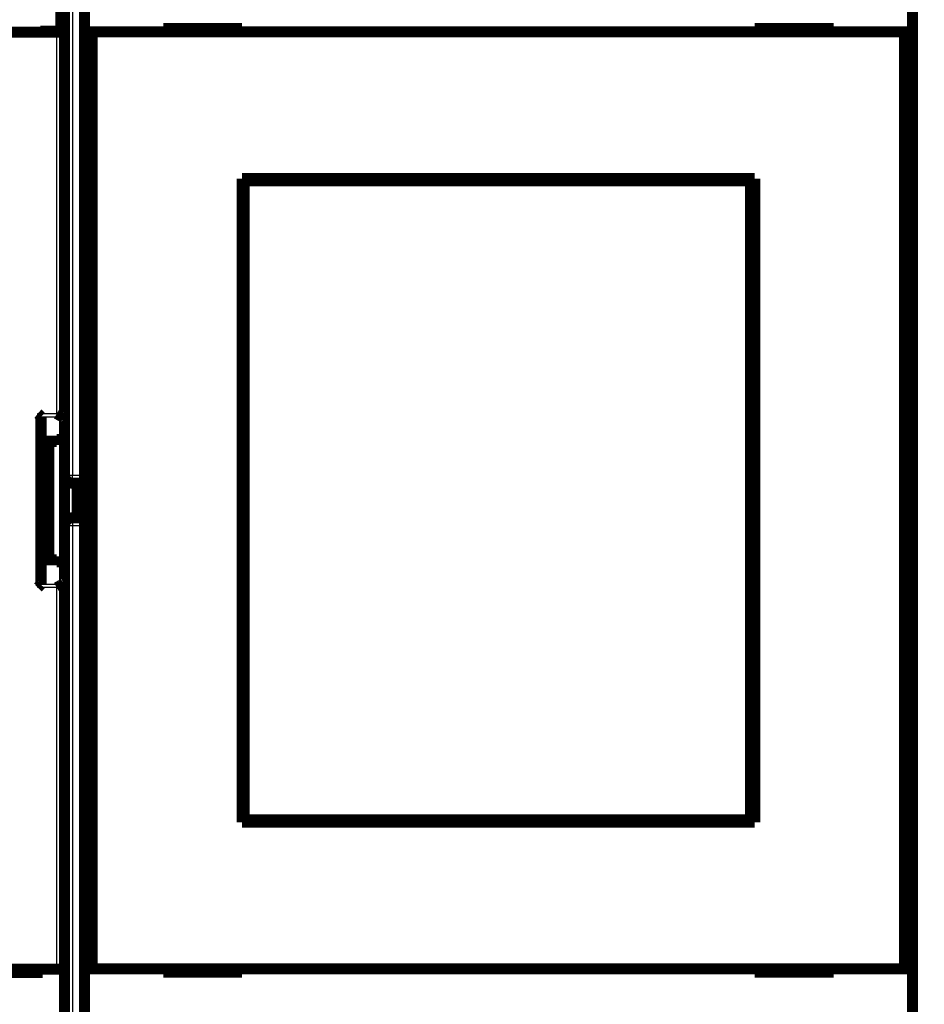
# Model space of a CAD drawing. Extents: x 25 to 828, y 16 to 520.
# Drawn here: x 246 to 303, y 112 to 174 of the extents above; entities that cross this region are included whole.
import ezdxf

# ---------------------------------------------------------------- set-up
doc = ezdxf.new("R2010")
doc.units = 0
doc.layers.add('4', color=7, linetype='CONTINUOUS')

msp = doc.modelspace()

# ---------------------------------------------------------------- linework, layer by layer
at = {"layer": '4', "color": 3, "linetype": 'CONTINUOUS'}
for p, q in [((249.47753, 186.17517), (249.47753, 145.50338)), ((248.48518, 149.40827), (248.48518, 173.59549)), ((247.28518, 149.40827), (248.48518, 149.40827)), ((247.28518, 138.38271), (247.28518, 149.40827)), ((247.48214, 149.21131), (248.8566, 149.21131)), ((248.97753, 145.50338), (249.47753, 145.50338)), ((249.47753, 145.00338), (249.47753, 145.50338)), ((249.47753, 145.50338), (250.23518, 145.50338)), ((249.47753, 142.80338), (249.47753, 145.00338)), ((249.47753, 142.30338), (248.97753, 142.30338)), ((249.47753, 142.80338), (249.47753, 142.30338)), ((250.23518, 142.30338), (249.47753, 142.30338)), ((249.47753, 142.30338), (249.47753, 101.63158)), ((248.8566, 138.57967), (247.48214, 138.57967)), ((248.48518, 138.38271), (247.28518, 138.38271)), ((248.48518, 114.19549), (248.48518, 138.38271))]:
    msp.add_line(p, q, dxfattribs=at)
msp.add_lwpolyline([(353.48521, 69.277385), (348.7352, 69.277382), (343.9852, 69.27738), (339.2352, 69.277378), (334.4852, 69.277376), (329.7352, 69.277374), (324.9852, 69.277372), (320.23519, 69.277371), (315.48519, 69.277369), (310.73519, 69.277368, -0.000000006), (305.98519, 69.277366), (301.23519, 69.277365), (296.48519, 69.277364), (291.73519, 69.277363), (286.98518, 69.277363), (282.23518, 69.277362), (277.48518, 69.277361), (272.73518, 69.277361), (267.98518, 69.277361), (263.23519, 69.27736), (258.48518, 69.27736), (253.73514, 69.27736), (248.98518, 69.277361), (244.23534, 69.277361)], format="xyb", dxfattribs=at)
at = {"layer": '4', "color": 40, "linetype": 'CONTINUOUS', "const_width": 0.7}
for points in [[(248.97753, 145.50338), (248.97753, 186.0412)], [(250.23518, 173.61174), (250.23518, 181.71174)], [(302.73518, 181.71174), (302.73518, 173.61174)], [(248.75397, 174.94397), (248.75397, 173.64397)], [(255.23518, 173.81174), (255.23518, 173.61174)], [(260.23518, 173.81174), (255.23518, 173.81174)], [(260.23518, 173.61174), (260.23518, 173.81174)], [(292.73518, 173.81174), (292.73518, 173.61174)], [(297.73518, 173.81174), (292.73518, 173.81174)], [(297.73518, 173.61174), (297.73518, 173.81174)], [(248.48518, 173.59549), (214.48518, 173.59549)], [(248.75397, 173.64397), (247.45397, 173.64397)], [(247.45397, 173.64397), (247.45397, 173.59549)], [(247.58518, 173.59549), (247.58518, 173.64396)], [(248.98518, 173.59549), (248.48518, 173.59549)], [(250.73518, 173.61174), (250.23518, 173.61174)], [(250.23518, 114.21174), (250.23518, 173.61174)], [(302.23518, 173.61174), (250.73518, 173.61174)], [(250.73518, 173.61174), (250.73518, 114.21174)], [(302.73518, 173.61174), (302.23518, 173.61174)], [(302.23518, 114.21174), (302.23518, 173.61174)], [(302.73518, 173.61174), (302.73518, 114.21174)], [(260.23518, 123.51174), (260.23518, 164.31174)], [(260.23518, 164.31174), (292.73518, 164.31174)], [(260.34179, 164.16656), (260.36448, 164.16656)], [(260.34179, 162.66656), (260.34179, 164.16656)], [(292.47721, 164.16656), (260.36448, 164.16656)], [(260.36448, 164.16656), (260.36448, 123.66656)], [(292.47721, 164.16656), (292.4999, 164.16656)], [(292.47721, 123.66656), (292.47721, 164.16656)], [(292.4999, 164.16656), (292.4999, 162.66656)], [(292.73518, 164.31174), (292.73518, 123.51174)], [(260.23518, 163.31174), (260.34179, 163.31174)], [(292.4999, 163.31174), (292.73518, 163.31174)], [(260.32084, 162.66656), (260.23518, 162.66656)], [(260.34179, 162.66656), (260.32084, 162.66656)], [(260.32084, 125.16656), (260.32084, 162.66656)], [(292.52084, 162.66656), (292.4999, 162.66656)], [(292.73518, 162.66656), (292.52084, 162.66656)], [(292.52084, 162.66656), (292.52084, 125.16656)], [(247.48518, 138.58579), (247.48518, 149.20518)], [(247.48518, 149.20518), (247.48518, 149.20518)], [(248.48518, 147.65351), (247.48518, 147.65351)], [(247.98518, 147.65351), (247.98518, 140.13747)], [(248.48518, 147.65351), (248.48518, 147.77694)], [(248.48518, 147.77694), (248.98518, 147.77694)], [(248.97753, 142.30338), (248.97753, 145.50338)], [(249.47753, 145.00338), (250.23518, 145.00338)], [(249.77753, 145.00338), (249.77753, 142.80338)], [(250.23518, 142.80338), (249.47753, 142.80338)], [(248.97753, 101.76556), (248.97753, 142.30338)], [(247.48518, 140.13747), (248.48518, 140.13747)], [(248.48518, 140.01404), (248.48518, 140.13747)], [(248.98518, 140.01404), (248.48518, 140.01404)], [(247.48214, 138.57967), (247.48214, 138.57967)], [(260.23518, 125.16656), (260.32084, 125.16656)], [(260.32084, 125.16656), (260.34179, 125.16656)], [(260.34179, 123.66656), (260.34179, 125.16656)], [(292.4999, 125.16656), (292.52084, 125.16656)], [(292.4999, 125.16656), (292.4999, 123.66656)], [(292.52084, 125.16656), (292.73518, 125.16656)], [(260.34179, 124.51174), (260.23518, 124.51174)], [(292.73518, 124.51174), (292.4999, 124.51174)], [(292.73518, 123.51174), (260.23518, 123.51174)], [(260.36448, 123.66656), (260.34179, 123.66656)], [(260.36448, 123.66656), (292.47721, 123.66656)], [(292.4999, 123.66656), (292.47721, 123.66656)], [(214.48518, 114.19549), (248.48518, 114.19549)], [(244.98518, 113.99549), (247.58518, 113.99549)], [(247.58518, 113.99549), (247.58518, 114.19549)], [(248.48518, 114.19549), (248.98518, 114.19549)], [(250.23518, 114.21174), (250.73518, 114.21174)], [(250.23518, 106.11174), (250.23518, 114.21174)], [(250.73518, 114.21174), (302.23518, 114.21174)], [(255.23518, 114.21174), (255.23518, 114.01174)], [(255.23518, 114.01174), (260.23518, 114.01174)], [(260.23518, 114.01174), (260.23518, 114.21174)], [(292.73518, 114.21174), (292.73518, 114.01174)], [(292.73518, 114.01174), (297.73518, 114.01174)], [(297.73518, 114.01174), (297.73518, 114.21174)], [(302.23518, 114.21174), (302.73518, 114.21174)], [(302.73518, 114.21174), (302.73518, 106.11174)]]:
    msp.add_lwpolyline(points, dxfattribs=at)
for points in [[(247.28519, 149.40827), (247.29132, 149.40327, -0.002851498), (247.29748, 149.39813, -0.002831579), (247.30369, 149.39284, -0.002685646), (247.30992, 149.38742, -0.002431937), (247.31617, 149.38188, -0.002247381), (247.32242, 149.37623, -0.002093838), (247.32868, 149.37049, -0.001958787), (247.33493, 149.36466, -0.001817784), (247.34117, 149.35877, -0.001702073), (247.34738, 149.35282, -0.001585586), (247.35357, 149.34682, -0.001489165), (247.35971, 149.3408, -0.001388122), (247.3658, 149.33475, -0.001305553), (247.37184, 149.32871, -0.001217244), (247.37781, 149.32267, -0.001145565), (247.38372, 149.31665, -0.001066739), (247.38954, 149.31066, -0.00100319), (247.39527, 149.30472, -0.000931358), (247.4009, 149.29883, -0.000873625), (247.40643, 149.29302, -0.000806449), (247.41184, 149.28729, -0.000752334), (247.41714, 149.28166, -0.000687584), (247.4223, 149.27614, -0.000634717), (247.42732, 149.27074, -0.000569482), (247.4322, 149.26547, -0.000515525), (247.43692, 149.26035, -0.000448351), (247.44148, 149.2554, -0.000387577), (247.44587, 149.25061, -0.000305544), (247.45008, 149.24601, -0.00024235), (247.45409, 149.24161, -0.000176691), (247.4579, 149.23743, -0.000055), (247.46154, 149.23345, 0.00017717), (247.465, 149.22966, 0.000164893), (247.46813, 149.22624, -0.000160647), (247.47086, 149.22326, 0.000693793), (247.47381, 149.22008, 0.002502988), (247.47761, 149.21605, 0.001851756), (247.48215, 149.2113, 0.001140925)], [(248.85663, 149.2113), (248.85039, 149.21268, -0.009842641), (248.8441, 149.21433, -0.009796318), (248.83774, 149.21626, -0.009102197), (248.83133, 149.21845, -0.007803151), (248.82485, 149.22087, -0.006817956), (248.81832, 149.22351, -0.005972054), (248.81173, 149.22635, -0.005203874), (248.80507, 149.22936, -0.004388788), (248.79835, 149.23254, -0.003705088), (248.79158, 149.23586, -0.003017284), (248.78474, 149.2393, -0.00239974), (248.77783, 149.24284, -0.001718764), (248.77087, 149.24647, -0.001263601), (248.76384, 149.25017, -0.000917809), (248.75676, 149.25394, -0.000766572), (248.74961, 149.25776, -0.000768057), (248.74241, 149.26164, -0.000740468), (248.73515, 149.26558, -0.000683027), (248.72783, 149.26957, -0.000639012), (248.72047, 149.27361, -0.000600667), (248.71306, 149.27771, -0.000564865), (248.7056, 149.28185, -0.000525604), (248.69809, 149.28603, -0.00049127), (248.69054, 149.29026, -0.000455493), (248.68295, 149.29453, -0.000423776), (248.67532, 149.29884, -0.000389896), (248.66765, 149.30319, -0.000360047), (248.65995, 149.30757, -0.000328025), (248.65221, 149.31198, -0.000299832), (248.64444, 149.31642, -0.000269299), (248.63663, 149.32089, -0.000242449), (248.6288, 149.32539, -0.000213169), (248.62095, 149.32991, -0.000187421), (248.61306, 149.33445, -0.000159042), (248.60516, 149.33901, -0.000134263), (248.59723, 149.34359, -0.000107196), (248.58929, 149.34818, -0.000082474), (248.58133, 149.35279, -0.000053531), (248.57334, 149.35742, -0.000032305), (248.56536, 149.36203, -0.000013904), (248.55743, 149.36663, 0.000020263), (248.54935, 149.3713, 0.000076099), (248.54108, 149.37608, 0.00005909), (248.53332, 149.38057, -0.000021588), (248.52629, 149.38464, 0.000163723), (248.51726, 149.38984, 0.00039107), (248.50337, 149.39782, 0.000198417), (248.48517, 149.40827, 0.000099397)], [(248.85663, 149.2113), (248.8613, 149.21038, -0.001358595), (248.86589, 149.20944, -0.001404587), (248.87041, 149.20849, -0.001449742), (248.87484, 149.20753, -0.001490015), (248.8792, 149.20656, -0.001536969), (248.88347, 149.20558, -0.001585122), (248.88766, 149.20459, -0.001638833), (248.89177, 149.20359, -0.001692516), (248.8958, 149.20258, -0.001752933), (248.89974, 149.20156, -0.001813973), (248.9036, 149.20053, -0.001882523), (248.90738, 149.19949, -0.001951976), (248.91107, 149.19845, -0.002030023), (248.91468, 149.19739, -0.002109447), (248.91821, 149.19633, -0.002198759), (248.92165, 149.19526, -0.002290046), (248.925, 149.19418, -0.002392706), (248.92827, 149.19309, -0.00249799), (248.93145, 149.192, -0.002616851), (248.93454, 149.1909, -0.002739609), (248.93755, 149.18979, -0.002877114), (248.94047, 149.18867, -0.003018374), (248.9433, 149.18755, -0.003181903), (248.94604, 149.18642, -0.003355839), (248.9487, 149.18528, -0.003537649), (248.95126, 149.18414, -0.003712238), (248.95373, 149.18299, -0.003968624), (248.95612, 149.18183, -0.004293098), (248.95841, 149.18067, -0.004441443), (248.96061, 149.1795, -0.004396767), (248.96271, 149.17834, -0.005165298), (248.96474, 149.17715, -0.006627202), (248.96671, 149.17593, -0.005438404), (248.9685, 149.17479, -0.001932933), (248.97008, 149.17374, -0.008328417), (248.97189, 149.1724, -0.016528875), (248.9744, 149.17031, -0.009174259), (248.97753, 149.16757, -0.005150987)], [(248.97753, 145.50338, 0.41421356), (249.47753, 145.00338)], [(249.47753, 142.80338, 0.41421356), (248.97753, 142.30338)], [(247.48215, 138.57965), (247.48076, 138.57832, -0.00694228), (247.47912, 138.57683, -0.005534328), (247.47722, 138.57516, -0.003970308), (247.47507, 138.57334, -0.002418756), (247.4727, 138.57135, -0.00148148), (247.47012, 138.5692, -0.000832509), (247.46734, 138.5669, -0.000343261), (247.46437, 138.56445, 0.000119105), (247.46124, 138.56185, 0.000455659), (247.45795, 138.55912, 0.000785747), (247.45452, 138.55624, 0.001035935), (247.45097, 138.55323, 0.001308251), (247.4473, 138.55008, 0.00152101), (247.44353, 138.54681, 0.001768913), (247.43968, 138.54342, 0.001959217), (247.43577, 138.53991, 0.002181323), (247.43179, 138.53627, 0.002392487), (247.42777, 138.53253, 0.002682799), (247.42373, 138.52868, 0.002738614), (247.41967, 138.52472, 0.002613036), (247.41559, 138.52067, 0.002418503), (247.41149, 138.51652, 0.002131443), (247.40737, 138.51228, 0.001899563), (247.40322, 138.50795, 0.001680261), (247.39906, 138.50355, 0.001484336), (247.39487, 138.49907, 0.001273965), (247.39066, 138.49453, 0.001092245), (247.38642, 138.48992, 0.000900644), (247.38215, 138.48525, 0.000733935), (247.37786, 138.48053, 0.000554193), (247.37355, 138.47576, 0.000398649), (247.3692, 138.47094, 0.000229723), (247.36482, 138.46609, 0.000081779), (247.36042, 138.46121, -0.000082703), (247.35598, 138.45629, -0.000220542), (247.35152, 138.45136, -0.000368577), (247.34702, 138.4464, -0.000517176), (247.34248, 138.44144, -0.000702862), (247.33791, 138.43645, -0.000793119), (247.33331, 138.43148, -0.000831625), (247.32871, 138.42655, -0.001124237), (247.324, 138.42154, -0.001643175), (247.31913, 138.41644, -0.001249267), (247.31454, 138.41165, -0.000175922), (247.31037, 138.40732, -0.002236876), (247.30492, 138.40185, -0.004493727), (247.29641, 138.39352, -0.002234929), (247.28519, 138.38268, -0.001147743)], [(248.48517, 138.38268), (248.49317, 138.38742, -0.000450301), (248.50117, 138.39214, -0.000460524), (248.50918, 138.39684, -0.000450696), (248.5172, 138.40154, -0.000418678), (248.52522, 138.40621, -0.000395375), (248.53324, 138.41087, -0.000374576), (248.54126, 138.41551, -0.000355199), (248.54928, 138.42014, -0.00033205), (248.55729, 138.42475, -0.000312083), (248.5653, 138.42934, -0.000289863), (248.5733, 138.43391, -0.000270311), (248.58128, 138.43847, -0.000248058), (248.58925, 138.44301, -0.000228533), (248.5972, 138.44753, -0.000206353), (248.60514, 138.45203, -0.000186819), (248.61306, 138.45651, -0.000164547), (248.62095, 138.46098, -0.000144869), (248.62882, 138.46542, -0.000122392), (248.63666, 138.46985, -0.000102473), (248.64447, 138.47425, -0.000079714), (248.65225, 138.47863, -0.000059365), (248.66, 138.483, -0.000036), (248.66771, 138.48734, -0.000015342), (248.67539, 138.49166, 0.000007995), (248.68302, 138.49596, 0.000030112), (248.69061, 138.50023, 0.000056653), (248.69816, 138.50449, 0.000076383), (248.70566, 138.50872, 0.000094001), (248.71311, 138.51293, 0.000127484), (248.72051, 138.51711, 0.000185478), (248.72786, 138.52127, 0.000095409), (248.73516, 138.5254, -0.000171336), (248.7424, 138.52949, -0.000463258), (248.74958, 138.53352, -0.00085673), (248.75671, 138.53748, -0.00119503), (248.76378, 138.54136, -0.001559694), (248.77079, 138.54514, -0.001962628), (248.77776, 138.54882, -0.002489919), (248.78467, 138.55237, -0.002776648), (248.7915, 138.55578, -0.002906507), (248.79823, 138.55904, -0.003851038), (248.80501, 138.56216, -0.005587197), (248.81187, 138.56514, -0.004441442), (248.81828, 138.56784, -0.000864157), (248.82404, 138.5702, -0.007849584), (248.83131, 138.57272, -0.016545793), (248.84232, 138.5759, -0.008778665), (248.85663, 138.57965, -0.004679781)], [(248.97753, 138.6234), (248.97626, 138.62219, -0.009679849), (248.9749, 138.62098, -0.009001022), (248.97344, 138.61978, -0.008330061), (248.97189, 138.61858, -0.00772653), (248.97024, 138.61738, -0.007161157), (248.9685, 138.61619, -0.006667907), (248.96667, 138.615, -0.006201259), (248.96474, 138.61382, -0.0057921), (248.96272, 138.61264, -0.005405488), (248.96061, 138.61147, -0.00506669), (248.95841, 138.61031, -0.004745591), (248.95612, 138.60914, -0.004463699), (248.95373, 138.60799, -0.004195674), (248.95126, 138.60684, -0.003959909), (248.9487, 138.6057, -0.003734935), (248.94604, 138.60456, -0.003536648), (248.9433, 138.60343, -0.003346566), (248.94047, 138.6023, -0.003178585), (248.93755, 138.60119, -0.003017274), (248.93454, 138.60008, -0.002874753), (248.93145, 138.59897, -0.002736082), (248.92827, 138.59788, -0.00261235), (248.925, 138.59679, -0.002495488), (248.92165, 138.59571, -0.002394221), (248.91821, 138.59464, -0.002285394), (248.91468, 138.59358, -0.002180917), (248.91108, 138.59252, -0.002110931), (248.90738, 138.59147, -0.002071912), (248.90359, 138.59043, -0.001933693), (248.89974, 138.58941, -0.001742404), (248.89583, 138.58839, -0.001858413), (248.89177, 138.58738, -0.002134158), (248.88751, 138.58634, -0.001552302), (248.88347, 138.58538, -0.000513218), (248.87977, 138.58452, -0.002115119), (248.87484, 138.58343, -0.003423033), (248.86702, 138.58178, -0.001581236), (248.85663, 138.57965, -0.000815283)]]:
    msp.add_lwpolyline(points, format="xyb", dxfattribs=at)

doc.saveas('drawing.dxf')
